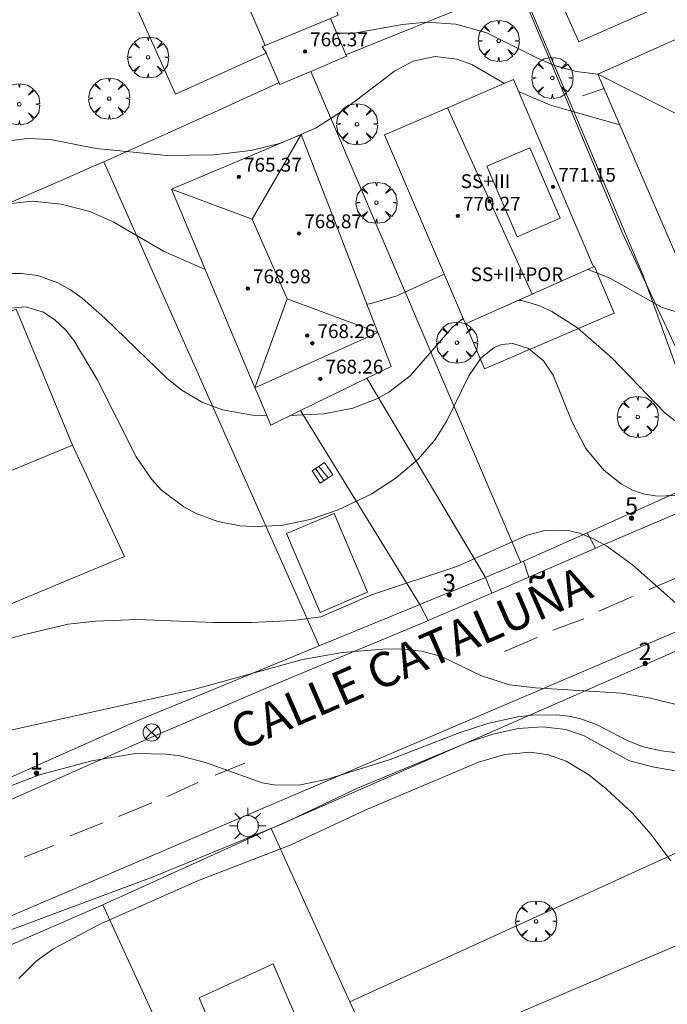
# Model space of a CAD drawing. Units: millimetres. Extents: x 424000 to 425003, y 4489999 to 4490501.
# Drawn here: x 424105 to 424142, y 4490104 to 4490161 of the extents above; entities that cross this region are included whole.
import ezdxf

# ---------------------------------------------------------------- set-up
doc = ezdxf.new("R2010")
doc.units = ezdxf.units.MM
doc.header["$MEASUREMENT"] = 0
doc.linetypes.add('VADO', pattern=[9.01, 2.71, -0.9, 0.9, -0.9, 0.9, -0.9, 0.9, -0.9])
doc.layers.get('0').update_dxf_attribs({"lineweight": 9})
for name, color, linetype, lineweight in [('1', 7, 'Continuous', 9), ('f012003p_num_plantas', 252, 'Continuous', 9), ('f022001p_portal', 7, 'Continuous', 9), ('f022001p_portal_texto', 7, 'Continuous', 9), ('f030042l_viaurbana_texto', 7, 'Continuous', 9), ('f031026l_pinturavial', 253, 'Continuous', 9), ('f040024s_piscina', 140, 'Continuous', 9), ('f050002l_curvanivel_cgn', 23, 'Continuous', 9), ('f050002l_curvanivel_mae', 213, 'Continuous', 9), ('f050009p_puntocotaconstruccionelevada', 211, 'Continuous', 9), ('f061013p_arbol', 91, 'Continuous', 9), ('f070045l_muro_mur', 30, 'MURO2', 9), ('f070045l_muro_tap', 11, 'MURO2', 9), ('f070045l_puerta', 11, 'Continuous', 9), ('f070047l_seto', 91, 'Continuous', 9), ('f070048l_alambrada', 7, 'ALAMBRADA_3', 9), ('f070056l_edificacion_els', 22, 'Continuous', 9), ('f070056l_edificacion_med', 221, 'Continuous', 9), ('f070056s_edificacion_edi', 240, 'Continuous', 9), ('f070057s_edificacionligera', 11, 'Continuous', 9), ('f070058l_elementoconstruido_bordillo', 30, 'Continuous', 9), ('f071028l_acera_escalera', 11, 'Continuous', 9), ('f071028s_acera_escalera', 11, 'Continuous', 9), ('f071045l_vado', 30, 'VADO', 9), ('f081039p_poste', 7, 'Continuous', 9), ('f081055p_farola', 7, 'Continuous', 9)]:
    doc.layers.add(name, color=color, linetype=linetype, lineweight=lineweight)
doc.styles.add('ROMANS', font='romans.shx')
doc.styles.get("Standard").update_dxf_attribs({"font": 'arial.ttf'})
doc.styles.add('Style-s7210005_h', font='txt')
doc.linetypes.add('ALAMBRADA_3', pattern='A,6.1e-05,[1,alambrada_3.shx,S=1,R=0,X=0,Y=0],-6.119413', length=6.119474)
doc.linetypes.add('MURO2', pattern='A,3.1e-05,[1,muro2.shx,S=1,R=0,X=0,Y=0],-3.058844', length=3.058875)

# ---------------------------------------------------------------- blocks, each defined once
blk = doc.blocks.new('punto_cota_construccion_elevada')
at = {"layer": 'f050009p_puntocotaconstruccionelevada'}
h = blk.add_hatch(color=256, dxfattribs=at)
h.dxf.hatch_style = 1
edge = h.paths.add_edge_path()
edge.add_arc((0, 0), 0.1, 0, 360)
blk.add_circle((0, 0), 0.1, dxfattribs=at)
blk = doc.blocks.new('arbol')
at = {"color": 0, "linetype": 'Continuous', "lineweight": 0, "flags": 128}
for points in [[(0.96, 0.012), (1.2, 0.036), (1.128, 0.468), (0.888, 0.804), (0.528, 0.528), (0.816, 0.876), (0.48, 1.104), (0.048, 1.176), (0.012, 0.96), (-0.048, 1.176), (-0.48, 1.104), (-0.816, 0.876), (-0.504, 0.528), (-0.864, 0.804), (-1.104, 0.468), (-1.188, 0.036), (-0.936, 0.012)], [(-0.936, 0.012), (-1.188, -0.048), (-1.104, -0.48), (-0.864, -0.804), (-0.504, -0.504), (-0.816, -0.876), (-0.48, -1.116)], [(-0.48, -1.116), (-0.048, -1.188), (0.012, -0.936), (0.048, -1.188), (0.48, -1.116), (0.816, -0.876), (0.528, -0.504), (0.888, -0.804), (1.128, -0.48), (1.2, -0.048), (0.96, 0.012)]]:
    blk.add_lwpolyline(points, dxfattribs=at)
at = {"color": 0, "linetype": 'Continuous', "lineweight": 0, "extrusion": (0, 0, -1)}
for start, end in [(180.0229, 7.5946), (7.2233, 180.0229)]:
    blk.add_arc((0, 0), 0.104, start, end, dxfattribs=at)
blk = doc.blocks.new('TVK2940S_ACAD_1_FMEBLOCK4')
at = {"layer": 'f070057s_edificacionligera'}
for points in [[(2.09, -3.036, 763.718), (-3.165, -5.405, 762.454), (-6.725, 2.525, 763.46), (-1.275, 4.975, 763.46), (-0.605, 3.535, 763.46), (3.595, 5.405, 764.159), (6.235, -0.845, 763.724), (5.795, -1.035, 763.724), (6.725, -3.215, 763.724), (4.661, -4.094, 763.089), (2.875, -4.855, 762.539)], [(2.09, -3.036, 763.718), (2.115, -3.025, 763.724), (2.085, -3.025, 763.724)]]:
    blk.add_polyline3d(points, close=True, dxfattribs=at)
blk = doc.blocks.new('poste')
at = {"layer": 'f081039p_poste'}
for p, q in [((-0.354, 0.354), (0.354, -0.354)), ((-0.354, -0.354), (0.354, 0.354))]:
    blk.add_line(p, q, dxfattribs=at)
blk.add_circle((0, 0), 0.5, dxfattribs=at)
blk = doc.blocks.new('farola')
at = {"layer": '1'}
for points in [[(-0.75, 0.75, 0), (-0.42, 0.42, 0)], [(0.01, 0.61, 0), (0.09, 0.6, 0), (0.16, 0.58, 0), (0.24, 0.57, 0), (0.3, 0.52, 0), (0.37, 0.49, 0), (0.43, 0.43, 0), (0.48, 0.39, 0), (0.52, 0.31, 0), (0.57, 0.25, 0), (0.6, 0.18, 0), (0.61, 0.1, 0), (0.61, 0.03, 0), (0.61, -0.03, 0), (0.61, -0.11, 0), (0.6, -0.18, 0), (0.57, -0.26, 0), (0.52, -0.32, 0), (0.48, -0.39, 0), (0.43, -0.44, 0), (0.37, -0.5, 0), (0.3, -0.53, 0), (0.24, -0.57, 0), (0.16, -0.59, 0), (0.09, -0.6, 0), (0, -0.62, 0), (-0.06, -0.6, 0), (-0.14, -0.59, 0), (-0.21, -0.57, 0), (-0.27, -0.53, 0), (-0.35, -0.5, 0), (-0.41, -0.44, 0), (-0.45, -0.39, 0), (-0.5, -0.32, 0), (-0.54, -0.26, 0), (-0.57, -0.18, 0), (-0.59, -0.11, 0), (-0.59, -0.03, 0), (-0.59, 0.03, 0), (-0.59, 0.1, 0), (-0.57, 0.18, 0), (-0.54, 0.25, 0), (-0.5, 0.31, 0), (-0.45, 0.39, 0), (-0.41, 0.43, 0), (-0.35, 0.49, 0), (-0.27, 0.52, 0), (-0.21, 0.57, 0), (-0.14, 0.58, 0), (-0.06, 0.6, 0), (0.01, 0.61, 0)], [(0, 1.05, 0), (0, 0.6, 0)], [(0.75, 0.75, 0), (0.43, 0.43, 0)], [(-1.05, 0, 0), (-0.59, 0, 0)], [(1.05, 0, 0), (0.61, 0, 0)], [(-0.75, -0.74, 0), (-0.42, -0.41, 0)], [(0.75, -0.75, 0), (0.43, -0.44, 0)], [(0, -1.05, 0), (0, -0.62, 0)]]:
    blk.add_polyline3d(points, dxfattribs=at)
blk = doc.blocks.new('portal_catastro')
at = {"layer": 'f022001p_portal'}
h = blk.add_hatch(color=256, dxfattribs=at)
h.dxf.hatch_style = 1
edge = h.paths.add_edge_path()
edge.add_arc((0, 0), 0.125, 0, 360)
blk.add_circle((0, 0), 0.125, dxfattribs=at)

msp = doc.modelspace()

# ---------------------------------------------------------------- linework, layer by layer
at = {"layer": 'f031026l_pinturavial'}
for p, q in [((424141.096, 4490127.585, 757.311), (424142.807, 4490128.32, 757.311)), ((424138.18, 4490126.333, 757.311), (424140.134, 4490127.172, 757.311)), ((424135.522, 4490125.232, 757.49), (424137.32, 4490125.887, 757.49)), ((424134.619, 4490124.805, 757.311), (424132.735, 4490123.996, 757.311)), ((424116.03, 4490116.861, 756.095), (424117.733, 4490117.554, 756.23)), ((424113.265, 4490115.629, 756.005), (424115.023, 4490116.429, 756.05)), ((424110.439, 4490114.469, 755.825), (424112.358, 4490115.26, 755.915)), ((424107.646, 4490113.343, 755.735), (424109.532, 4490114.094, 755.78)), ((424104.976, 4490112.113, 755.6), (424106.701, 4490112.796, 755.6))]:
    msp.add_line(p, q, dxfattribs=at)
at = {"layer": 'f040024s_piscina'}
for points in [[(424137.042, 4490159.226, 763.634), (424135.812, 4490161.966, 763.884), (424141.902, 4490164.666, 763.634), (424143.122, 4490161.926, 763.634)], [(424122.079, 4490126.263, 757.94), (424120.152, 4490130.814, 759.703), (424122.891, 4490131.974, 759.703), (424124.818, 4490127.423, 759.703)], [(424115.091, 4490103.981, 753.796), (424119.371, 4490105.961, 753.832), (424122.541, 4490098.526, 753.832), (424118.251, 4490096.547, 753.802)]]:
    msp.add_polyline3d(points, close=True, dxfattribs=at)
at = {"layer": 'f050002l_curvanivel_cgn'}
for points in [[(424123.04, 4490159.737, 763), (424124.048, 4490159.721, 763), (424126.841, 4490160.223, 763), (424128.219, 4490160.357, 763), (424129.923, 4490160.257, 763), (424131.72, 4490159.75, 763), (424134.637, 4490158.281, 763), (424135.629, 4490157.869, 763), (424136.876, 4490157.522, 763), (424138.138, 4490157.36, 763)], [(424102.907, 4490153.357, 762), (424105.166, 4490153.638, 762), (424106.505, 4490153.575, 762), (424109.148, 4490153.072, 762), (424113.231, 4490152.661, 762), (424115.936, 4490152.701, 762), (424118.083, 4490152.945, 762), (424119.824, 4490153.381, 762), (424121.856, 4490154.256, 762), (424123.32, 4490155.195, 762), (424126.376, 4490157.538, 762), (424127.455, 4490158.103, 762), (424128.731, 4490158.375, 762), (424129.978, 4490158.231, 762), (424130.848, 4490157.911, 762), (424132.736, 4490156.827, 762)], [(424133.545, 4490156.363, 762), (424135.397, 4490155.563, 762), (424139.403, 4490154.436, 762)], [(424068.397, 4490142.177, 761), (424070.406, 4490142.166, 761), (424075.961, 4490142.733, 761), (424077.52, 4490142.771, 761), (424081.905, 4490142.629, 761), (424084.536, 4490142.853, 761), (424087.821, 4490143.49, 761), (424090.215, 4490144.24, 761), (424092.727, 4490145.336, 761), (424099.22, 4490148.448, 761), (424100.963, 4490149.117, 761), (424103.467, 4490149.805, 761), (424105.46, 4490150.016, 761), (424107.132, 4490149.842, 761), (424108.774, 4490149.423, 761), (424110.134, 4490148.819, 761), (424113.028, 4490147.136, 761), (424115.452, 4490146.064, 761)], [(424137.575, 4490146.082, 761), (424138.854, 4490145.546, 761), (424141.848, 4490143.876, 761), (424142.791, 4490143.586, 761), (424143.34, 4490143.515, 761), (424144.434, 4490143.531, 761), (424146.363, 4490143.759, 761), (424147.705, 4490143.827, 761), (424148.605, 4490144.076, 761), (424149.22, 4490144.484, 761), (424149.605, 4490144.897, 761), (424150.054, 4490145.539, 761)], [(424124.795, 4490144.07, 761), (424125.029, 4490144.099, 761), (424126.518, 4490144.559, 761), (424129.251, 4490145.795, 761)], [(424104.047, 4490143.819, 759), (424105.058, 4490143.908, 759), (424106.098, 4490143.603, 759), (424106.759, 4490143.164, 759), (424107.366, 4490142.578, 759), (424107.87, 4490141.949, 759), (424109.204, 4490139.718, 759), (424111.463, 4490135.247, 759), (424112.338, 4490133.965, 759), (424112.926, 4490133.331, 759), (424114.213, 4490132.361, 759), (424114.926, 4490131.981, 759), (424116.181, 4490131.514, 759), (424117.466, 4490131.271, 759), (424118.247, 4490131.218, 759), (424119.826, 4490131.289, 759), (424121.502, 4490131.623, 759), (424123.12, 4490132.189, 759), (424125.028, 4490133.094, 759), (424126.472, 4490134.033, 759), (424127.768, 4490135.142, 759), (424128.723, 4490136.245, 759), (424129.406, 4490137.332, 759), (424130.669, 4490139.929, 759), (424131.393, 4490140.961, 759), (424132.149, 4490141.568, 759), (424132.556, 4490141.735, 759), (424133.215, 4490141.798, 759), (424134.116, 4490141.517, 759), (424134.985, 4490140.799, 759), (424135.559, 4490139.958, 759), (424136.628, 4490137.291, 759), (424137.436, 4490135.735, 759), (424138.481, 4490134.477, 759), (424139.499, 4490133.678, 759), (424140.135, 4490133.332, 759), (424140.757, 4490133.114, 759), (424141.566, 4490132.98, 759), (424145.659, 4490133.132, 759)], [(424097.764, 4490122.998, 758), (424104.93, 4490124.968, 758), (424107.53, 4490125.571, 758), (424109.114, 4490125.748, 758), (424111.535, 4490125.852, 758), (424115.927, 4490125.674, 758), (424118.117, 4490125.684, 758), (424120.541, 4490125.795, 758), (424122.121, 4490126.004, 758), (424125.047, 4490127.274, 758), (424129.989, 4490128.92, 758), (424134.054, 4490130.725, 758), (424135.078, 4490131, 758), (424136.335, 4490131.004, 758), (424137.074, 4490130.829, 758), (424137.877, 4490130.509, 758), (424138.658, 4490130.084, 758), (424140.139, 4490129.01, 758), (424143.132, 4490126.343, 758)], [(424102.708, 4490119.131, 757), (424114.783, 4490121.813, 757), (424121.073, 4490123.537, 757), (424123.372, 4490123.942, 757), (424125.706, 4490124.135, 757), (424126.619, 4490124.147, 757), (424127.956, 4490124.025, 757), (424129.105, 4490123.704, 757), (424131.4, 4490122.599, 757), (424133.028, 4490122.076, 757), (424134.53, 4490121.894, 757), (424139.491, 4490121.594, 757), (424141.166, 4490121.307, 757), (424144.907, 4490120.372, 757), (424146.555, 4490120.158, 757), (424147.251, 4490120.124, 757)], [(424100.887, 4490114.968, 756), (424105.873, 4490116.866, 756), (424108.891, 4490117.692, 756), (424111.421, 4490118.101, 756), (424113.214, 4490118.073, 756), (424113.977, 4490117.965, 756), (424115.458, 4490117.596, 756), (424118.741, 4490116.406, 756), (424119.527, 4490116.27, 756), (424120.957, 4490116.294, 756), (424122.514, 4490116.618, 756), (424126.124, 4490117.761, 756), (424130.111, 4490119.3, 756), (424131.777, 4490119.841, 756), (424133.497, 4490120.223, 756), (424134.352, 4490120.327, 756), (424135.756, 4490120.334, 756), (424136.437, 4490120.256, 756), (424137.095, 4490120.121, 756), (424138.098, 4490119.767, 756), (424139.829, 4490118.859, 756), (424140.742, 4490118.494, 756), (424141.815, 4490118.262, 756), (424143.846, 4490118.008, 756)], [(424104.672, 4490105.105, 754), (424105.659, 4490106.081, 754), (424106.641, 4490106.802, 754), (424109.328, 4490108.231, 754), (424114.969, 4490110.735, 754), (424120.353, 4490112.808, 754), (424124.688, 4490114.824, 754), (424131.237, 4490117.616, 754), (424132.75, 4490118.047, 754), (424134.241, 4490118.186, 754), (424135.286, 4490118.028, 754), (424136.303, 4490117.665, 754), (424137.614, 4490116.866, 754), (424138.611, 4490116.065, 754), (424140.142, 4490114.665, 754), (424141.185, 4490113.44, 754), (424142.35, 4490111.897, 754)]]:
    msp.add_polyline3d(points, dxfattribs=at)
at = {"layer": 'f050002l_curvanivel_mae'}
for points in [[(424103.94, 4490145.839, 760), (424104.82, 4490145.845, 760), (424105.77, 4490145.722, 760), (424106.94, 4490145.311, 760), (424107.653, 4490144.902, 760), (424108.335, 4490144.409, 760), (424109.642, 4490143.269, 760), (424113.251, 4490139.782, 760), (424114.099, 4490139.103, 760), (424115.297, 4490138.394, 760), (424116.444, 4490137.955, 760), (424118.177, 4490137.663, 760), (424118.992, 4490137.643, 760)], [(424133.547, 4490144.29, 760), (424133.732, 4490144.276, 760), (424134.714, 4490143.999, 760), (424135.474, 4490143.65, 760), (424136.95, 4490142.706, 760), (424138.968, 4490140.956, 760), (424142.02, 4490137.774, 760), (424143.324, 4490136.779, 760)], [(424120.358, 4490137.631, 760), (424122.292, 4490137.726, 760), (424123.968, 4490138.061, 760), (424125.36, 4490138.6, 760), (424126.046, 4490138.983, 760), (424127.288, 4490139.936, 760), (424129.717, 4490142.723, 760), (424130.348, 4490143.234, 760)], [(424104.273, 4490107.938, 755), (424112.439, 4490110.988, 755), (424119.952, 4490114.06, 755), (424124.245, 4490116.102, 755), (424130.66, 4490118.761, 755), (424132.066, 4490119.22, 755), (424133.535, 4490119.544, 755), (424134.952, 4490119.644, 755), (424136.28, 4490119.488, 755), (424137.349, 4490119.126, 755), (424139.96, 4490117.692, 755), (424141.382, 4490117.309, 755), (424143.878, 4490116.901, 755), (424144.39, 4490116.733, 755)]]:
    msp.add_polyline3d(points, dxfattribs=at)
at = {"layer": 'f070045l_muro_mur'}
for p, q in [((424138.495, 4490156.535, 762.242), (424137.24, 4490156.107, 762.474)), ((424109.584, 4490152.302, 760.37), (424122.03, 4490124.329, 760.37))]:
    msp.add_line(p, q, dxfattribs=at)
for points in [[(424163.467, 4490110.944, 756.974), (424162.008, 4490114.322, 757.335), (424158.44, 4490122.587, 758.218), (424156.547, 4490126.575, 760.477), (424151.91, 4490128.007, 760.477), (424146.101, 4490125.539, 759.355), (424119.264, 4490113.777, 755.969)], [(424119.264, 4490113.777, 755.969), (424109.531, 4490109.363, 755.451), (424102.97, 4490106.518, 755.103), (424093.457, 4490102.457, 755.935), (424085.68, 4490099.138, 756.615), (424084.59, 4490096.618, 756.888), (424089.25, 4490086.428, 757.156), (424089.468, 4490085.951, 757.156)], [(424119.264, 4490113.777, 755.969), (424123.807, 4490103.751, 755.077), (424125.633, 4490099.739, 754.714), (424126.454, 4490097.936, 754.551), (424131.22, 4490087.467, 753.604)]]:
    msp.add_polyline3d(points, dxfattribs=at)
at = {"layer": 'f070045l_muro_tap'}
for p, q in [((424133.55, 4490162.517, 763.884), (424123.578, 4490158.475, 763.724)), ((424121.548, 4490157.518, 763.089), (424133.68, 4490129.15, 759.18))]:
    msp.add_line(p, q, dxfattribs=at)
for points in [[(424159.436, 4490140.43, 760.571), (424159.51, 4490140.257, 760.547), (424146.02, 4490134.307, 759.928), (424139.54, 4490148.217, 762.474), (424133.55, 4490162.517, 763.884)], [(424119.713, 4490156.868, 762.929), (424119.11, 4490156.588, 762.539), (424117.66, 4490155.928, 762.539), (424116.2, 4490155.258, 762.454), (424114.74, 4490154.608, 762.454), (424113.29, 4490153.948, 762.454), (424111.83, 4490153.298, 762.454), (424110.36, 4490152.648, 762.454), (424109.584, 4490152.302, 762.454), (424108.9, 4490151.998, 762.454), (424107.43, 4490151.358, 762.454), (424105.97, 4490150.718, 762.215), (424104.5, 4490150.078, 762.215), (424103.03, 4490149.448, 762.215), (424101.56, 4490148.818, 762.215), (424100.09, 4490148.198, 762.215), (424099.169, 4490147.812, 762.215)], [(424132.95, 4490128.827, 759.18), (424131.992, 4490128.433, 759.121), (424131.636, 4490128.286, 759.099)], [(424127.844, 4490126.724, 758.864), (424122.03, 4490124.33, 758.505), (424111.61, 4490120.038, 757.86), (424088.49, 4490109.748, 756.953), (424083.258, 4490107.367, 756.708), (424079.157, 4490108.604, 757.336), (424076.28, 4490115.088, 757.801), (424072.052, 4490124.483, 758.914)]]:
    msp.add_polyline3d(points, dxfattribs=at)
at = {"layer": 'f070045l_puerta'}
msp.add_line((424132.95, 4490128.827, 759.18), (424131.992, 4490128.433, 759.121), dxfattribs=at)
for points in [[(424132.95, 4490128.827, 759.18), (424133.68, 4490129.15, 759.18), (424133.835, 4490129.219, 759.18), (424137.52, 4490130.849, 759.18)], [(424127.844, 4490126.724, 758.864), (424127.844, 4490126.724, 758.864), (424131.636, 4490128.286, 759.099)]]:
    msp.add_polyline3d(points, dxfattribs=at)
at = {"layer": 'f070047l_seto'}
msp.add_polyline3d([(424155.786, 4490138.951, 761.129), (424144.862, 4490134.365, 759.928), (424140.743, 4490145.734, 761.374), (424133.96, 4490161.83, 763.884)], dxfattribs=at)
at = {"layer": 'f070048l_alambrada'}
msp.add_line((424145.86, 4490134.637, 759.928), (424137.52, 4490130.849, 759.928), dxfattribs=at)
at = {"layer": 'f070056l_edificacion_els'}
msp.add_polyline3d([(424130.48, 4490142.926, 768.2), (424131.581, 4490140.342, 768.2), (424139.083, 4490143.541, 768.2), (424137.932, 4490146.24, 768.2)], dxfattribs=at)
at = {"layer": 'f070056l_edificacion_med'}
for p, q in [((424129.437, 4490155.414, 771.59), (424134.341, 4490144.643, 771.59)), ((424118.166, 4490148.977, 768.31), (424120.999, 4490153.874, 768.31)), ((424120.173, 4490144.377, 768.31), (424118.32, 4490139.243, 768.31))]:
    msp.add_line(p, q, dxfattribs=at)
for points in [[(424116.282, 4490165.147, 763.46), (424118.912, 4490159.017, 763.724), (424122.682, 4490160.577, 763.724)], [(424118.972, 4490158.587, 763.724), (424118.742, 4490158.957, 763.724), (424118.912, 4490159.017, 763.724)], [(424138.137, 4490157.363, 767.8), (424143.576, 4490154.611, 767.8), (424145.463, 4490155.331, 767.8), (424151.011, 4490152.489, 767.8)], [(424133.476, 4490147.964, 771.59), (424131.722, 4490152.034, 771.59), (424134.206, 4490153.104, 771.59), (424135.96, 4490149.034, 771.59), (424133.476, 4490147.964, 771.59)], [(424113.5, 4490150.708, 768.31), (424118.166, 4490148.977, 768.31), (424120.173, 4490144.377, 768.31), (424125.427, 4490142.44, 768.31), (424118.32, 4490139.243, 768.31)]]:
    msp.add_polyline3d(points, dxfattribs=at)
at = {"layer": 'f070056s_edificacion_edi'}
for points in [[(424138.137, 4490157.363, 762.01), (424146.372, 4490161.043, 762.01), (424146.443, 4490160.884, 762.01), (424147.124, 4490161.188, 762.01), (424151.011, 4490152.489, 762.01), (424149.866, 4490151.978, 762.01), (424148.022, 4490151.154, 762.01), (424147.624, 4490150.976, 762.01), (424149.563, 4490146.639, 762.01), (424143.874, 4490144.097, 762.01)], [(424130.48, 4490142.926, 757.31), (424125.799, 4490153.855, 757.31), (424129.437, 4490155.414, 757.31), (424133.252, 4490157.047, 757.31), (424137.888, 4490146.221, 757.31), (424134.341, 4490144.643, 757.31)], [(424113.5, 4490150.708, 759.87), (424120.999, 4490153.874, 759.87), (424125.427, 4490142.44, 759.87), (424125.536, 4490142.158, 759.87), (424126.189, 4490140.471, 759.87), (424124.781, 4490139.786, 759.87), (424120.945, 4490137.917, 759.87), (424119.229, 4490137.081, 759.87), (424118.458, 4490138.915, 759.87), (424118.32, 4490139.243, 759.87)], [(424087.185, 4490136.577, 757.48), (424104.527, 4490143.777, 757.48), (424107.784, 4490135.931, 757.48), (424090.721, 4490128.847, 757.48), (424089.466, 4490131.591, 757.48)]]:
    msp.add_polyline3d(points, close=True, dxfattribs=at)
at = {"layer": 'f070058l_elementoconstruido_bordillo'}
msp.add_line((424109.531, 4490109.363, 753.73), (424116.835, 4490093.433, 753.78), dxfattribs=at)
for points in [[(424216.556, 4490163.768, 761.46), (424201.072, 4490156.984, 761.79), (424198.389, 4490155.809, 761.81), (424196.615, 4490155.032, 761.76), (424188.476, 4490151.389, 761.76), (424181.061, 4490148.261, 761.38), (424169.764, 4490143.429, 760.84), (424163.155, 4490140.607, 760.4), (424151.438, 4490135.703, 759.44), (424137.999, 4490129.971, 757.88), (424137.605, 4490129.803, 757.88), (424134.14, 4490128.304, 757.65), (424131.997, 4490127.377, 757.55), (424128.32, 4490125.787, 757.22), (424128.122, 4490125.701, 757.08), (424120.009, 4490122.332, 756.63), (424112.172, 4490118.968, 755.97), (424097.911, 4490112.657, 755.55)], [(424127.844, 4490126.724, 757.9), (424120.945, 4490137.917, 760.04), (424124.781, 4490139.786, 760.45), (424131.636, 4490128.286, 757.55)], [(424089.196, 4490127.012, 758.72), (424091.571, 4490121.484, 757.97), (424110.779, 4490129.49, 758.5), (424107.784, 4490135.931, 758.64)], [(424088.046, 4490101.809, 755.75), (424154.546, 4490130.231, 759.14)], [(424123.807, 4490103.751, 753.78), (424142.919, 4490112.482, 754.05), (424145.029, 4490108.015, 754.08), (424125.633, 4490099.739, 753.88)]]:
    msp.add_polyline3d(points, dxfattribs=at)
at = {"layer": 'f071028l_acera_escalera'}
for p, q in [((424122.009, 4490134.699, 758.545), (424122.548, 4490134.027, 758.457)), ((424121.82, 4490134.575, 758.722), (424122.312, 4490133.871, 758.656))]:
    msp.add_line(p, q, dxfattribs=at)
at = {"layer": 'f071028s_acera_escalera'}
msp.add_polyline3d([(424121.623, 4490134.445, 758.91), (424122.344, 4490134.92, 758.23), (424122.816, 4490134.204, 758.23), (424122.095, 4490133.728, 758.84)], close=True, dxfattribs=at)
at = {"layer": 'f071045l_vado'}
for p, q in [((424137.52, 4490130.849, 759.928), (424137.999, 4490129.971, 758.547)), ((424133.835, 4490129.219, 759.18), (424134.14, 4490128.304, 758.208)), ((424131.636, 4490128.286, 759.069), (424131.997, 4490127.377, 759.069)), ((424127.844, 4490126.724, 759.069), (424128.32, 4490125.787, 759.069))]:
    msp.add_line(p, q, dxfattribs=at)

# ---------------------------------------------------------------- block references
at = {"layer": 'f022001p_portal'}
for p in [(424140.077, 4490131.71), (424129.55, 4490127.283), (424140.863, 4490123.31), (424105.695, 4490116.977)]:
    msp.add_blockref('portal_catastro', p, dxfattribs=at)
at = {"layer": 'f050009p_puntocotaconstruccionelevada'}
for p in [(424121.209, 4490158.667, 766.37), (424117.391, 4490151.425, 765.37), (424135.544, 4490150.845, 771.15), (424131.866, 4490150.018, 771.13), (424130.043, 4490149.17, 770.27), (424120.868, 4490148.157, 768.87), (424117.911, 4490144.975, 768.98), (424121.338, 4490142.259, 768.26), (424121.637, 4490141.81, 768.26), (424122.1, 4490139.76, 768.26)]:
    msp.add_blockref('punto_cota_construccion_elevada', p, dxfattribs=at)
at = {"layer": 'f061013p_arbol'}
for p in [(424132.404, 4490159.282, 763.884), (424112.148, 4490158.33, 763.46), (424135.501, 4490157.14, 763.884), (424104.7, 4490155.622, 762.215), (424109.898, 4490155.951, 762.454), (424124.214, 4490154.468, 762.539), (424125.341, 4490149.933, 762.539), (424129.991, 4490141.85, 760.841), (424140.44, 4490137.553, 761.374), (424134.565, 4490108.405, 754.083)]:
    msp.add_blockref('arbol', p, dxfattribs=at)
at = {"layer": 'f070057s_edificacionligera'}
msp.add_blockref('TVK2940S_ACAD_1_FMEBLOCK4', (424116.887, 4490161.612), dxfattribs=at)
at = {"layer": 'f081039p_poste'}
msp.add_blockref('poste', (424112.355, 4490119.321, 757.86), dxfattribs=at)
at = {"layer": 'f081055p_farola'}
msp.add_blockref('farola', (424117.901, 4490113.919, 755.969), dxfattribs=at)

# ---------------------------------------------------------------- texts
at = {"layer": 'f012003p_num_plantas', "char_height": 0.8, "attachment_point": 5}
for s, insert, width in [('{\\fArial|b0|i0;SS+III}', (424131.64, 4490151.174), 4.8), ('{\\fArial|b0|i0;SS+II+POR}', (424133.462, 4490145.795), 7.2)]:
    msp.add_mtext(s, dxfattribs=dict(at, insert=insert, width=width))
at = {"layer": 'f022001p_portal_texto', "char_height": 1, "width": 1, "attachment_point": 8}
for s, insert in [('{\\fTrebuchet MS|b0|i0;5}', (424140.077, 4490131.91)), ('{\\fTrebuchet MS|b0|i0;3}', (424129.55, 4490127.483)), ('{\\fTrebuchet MS|b0|i0;2}', (424140.863, 4490123.51)), ('{\\fTrebuchet MS|b0|i0;1}', (424105.695, 4490117.177))]:
    msp.add_mtext(s, dxfattribs=dict(at, insert=insert))
at = {"layer": 'f030042l_viaurbana_texto', "insert": (424117.722, 4490117.671, 757.612), "char_height": 2, "width": 28, "attachment_point": 7, "rotation": 23.539, "style": 'ROMANS'}
msp.add_mtext('CALLE CATALUÑA', dxfattribs=at)
at = {"layer": 'f050009p_puntocotaconstruccionelevada', "style": 'Style-s7210005_h'}
for s, p in [('766.37', (424121.509, 4490158.967, 766.37)), ('765.37', (424117.691, 4490151.725, 765.37)), ('771.15', (424135.844, 4490151.145, 771.15)), ('770.27', (424130.343, 4490149.47, 770.27)), ('768.87', (424121.168, 4490148.457, 768.87)), ('768.98', (424118.211, 4490145.275, 768.98)), ('768.26', (424121.937, 4490142.11, 768.26)), ('768.26', (424122.4, 4490140.06, 768.26))]:
    msp.add_text(s, height=0.8, dxfattribs=at).set_placement(p)

doc.saveas('drawing.dxf')
